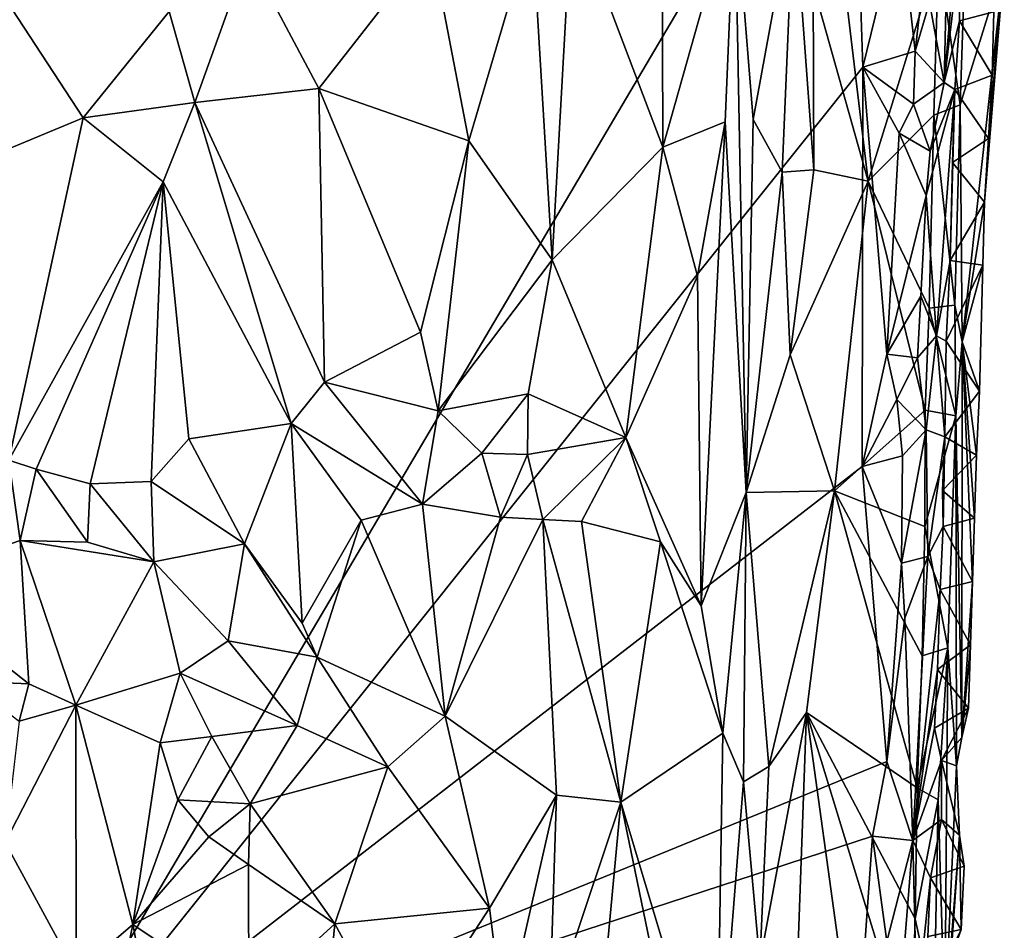
# Model space of a CAD drawing. Units: metres. Extents: x 23.1 to 24.4, y -17.7 to 2.4.
# Drawn here: x 23.9 to 24.3, y -2.3 to -2 of the extents above; entities that cross this region are included whole.
import ezdxf

# ---------------------------------------------------------------- set-up
doc = ezdxf.new("R2010")
doc.units = ezdxf.units.M

msp = doc.modelspace()

# ---------------------------------------------------------------- linework, layer by layer
at = {"layer": '1'}
for points in [[(23.70244, -1.95898, -1.50921), (24.19936, -1.88308, -1.56699), (23.91963, -2.35729, -1.53089)], [(23.91963, -2.35729, -1.53089), (24.19936, -1.88308, -1.56699), (24.20332, -2.00218, -1.56736)], [(24.20332, -2.00218, -1.56736), (24.19936, -1.88308, -1.56699), (24.21598, -1.95069, -1.56769)], [(24.10443, -1.94773, -1.25382), (24.13535, -2.02937, -1.30609), (24.13506, -1.91662, -1.29913)], [(24.13506, -1.91662, -1.29913), (24.13535, -2.02937, -1.30609), (24.15991, -1.94262, -1.36604)], [(24.18651, -1.97442, -1.39717), (24.20517, -2.04091, -1.396), (24.19112, -1.92347, -1.39739)], [(24.19112, -1.92347, -1.39739), (24.20517, -2.04091, -1.396), (24.22903, -1.96373, -1.3975)], [(24.23098, -2.00731, -1.5488), (24.23242, -1.94734, -1.54841), (24.23829, -1.92454, -1.50798)], [(24.23098, -2.00731, -1.5488), (24.23829, -1.92454, -1.50798), (24.23622, -1.96376, -1.50563)], [(24.22903, -1.96373, -1.3975), (24.2365, -2.01496, -1.40337), (24.23897, -1.9404, -1.40296)], [(24.23897, -1.9404, -1.40296), (24.2365, -2.01496, -1.40337), (24.25145, -1.96671, -1.4719)], [(24.13535, -2.02937, -1.30609), (24.15654, -2.02074, -1.36466), (24.15991, -1.94262, -1.36604)], [(24.15654, -2.02074, -1.36466), (24.16371, -2.14664, -1.38712), (24.15991, -1.94262, -1.36604)], [(24.15991, -1.94262, -1.36604), (24.16371, -2.14664, -1.38712), (24.16606, -2.01997, -1.38177)], [(24.15991, -1.94262, -1.36604), (24.16606, -2.01997, -1.38177), (24.17993, -1.94436, -1.3947)], [(24.16606, -2.01997, -1.38177), (24.17601, -2.03781, -1.39055), (24.17993, -1.94436, -1.3947)], [(24.17601, -2.03781, -1.39055), (24.18667, -2.03709, -1.39489), (24.17993, -1.94436, -1.3947)], [(24.17993, -1.94436, -1.3947), (24.18667, -2.03709, -1.39489), (24.18651, -1.97442, -1.39717)], [(24.22597, -1.98022, -1.56178), (24.23242, -1.94734, -1.54841), (24.23098, -2.00731, -1.5488)], [(24.09105, -1.95396, -1.24009), (24.09779, -2.06758, -1.2504), (24.10443, -1.94773, -1.25382)], [(24.10443, -1.94773, -1.25382), (24.09779, -2.06758, -1.2504), (24.13535, -2.02937, -1.30609)], [(24.20332, -2.00218, -1.56736), (24.21598, -1.95069, -1.56769), (24.22111, -1.99669, -1.56524)], [(24.22111, -1.99669, -1.56524), (24.21598, -1.95069, -1.56769), (24.22535, -1.96034, -1.56294)], [(24.05663, -1.96047, -1.22013), (24.06944, -2.02721, -1.22249), (24.09105, -1.95396, -1.24009)], [(24.09105, -1.95396, -1.24009), (24.06944, -2.02721, -1.22249), (24.09779, -2.06758, -1.2504)], [(23.91963, -2.35729, -1.53089), (23.6491, -2.09499, -1.50353), (23.70244, -1.95898, -1.50921)], [(23.99438, -1.96398, -1.19456), (24.01845, -2.00944, -1.19442), (24.05663, -1.96047, -1.22013)], [(24.05663, -1.96047, -1.22013), (24.01845, -2.00944, -1.19442), (24.06944, -2.02721, -1.22249)], [(24.22111, -1.99669, -1.56524), (24.22535, -1.96034, -1.56294), (24.22597, -1.98022, -1.56178)], [(23.99438, -1.96398, -1.19456), (23.96768, -1.98327, -1.18911), (23.97639, -2.01413, -1.18026)], [(23.99438, -1.96398, -1.19456), (23.97639, -2.01413, -1.18026), (24.01845, -2.00944, -1.19442)], [(24.20517, -2.04091, -1.396), (24.22754, -2.01841, -1.39723), (24.22903, -1.96373, -1.3975)], [(24.22903, -1.96373, -1.3975), (24.22754, -2.01841, -1.39723), (24.2365, -2.01496, -1.40337)], [(24.23098, -2.00731, -1.5488), (24.23622, -1.96376, -1.50563), (24.23627, -1.98645, -1.50805)], [(24.23627, -1.98645, -1.50805), (24.23622, -1.96376, -1.50563), (24.24793, -1.98337, -1.48956)], [(24.2365, -2.01496, -1.40337), (24.2371, -2.09554, -1.41389), (24.25145, -1.96671, -1.4719)], [(24.25145, -1.96671, -1.4719), (24.2371, -2.09554, -1.41389), (24.24475, -2.04797, -1.49115)], [(24.25145, -1.96671, -1.4719), (24.24475, -2.04797, -1.49115), (24.24602, -2.02641, -1.49037)], [(24.25145, -1.96671, -1.4719), (24.24602, -2.02641, -1.49037), (24.24728, -2.00486, -1.48962)], [(24.25145, -1.96671, -1.4719), (24.24728, -2.00486, -1.48962), (24.24793, -1.98337, -1.48956)], [(24.18667, -2.03709, -1.39489), (24.20517, -2.04091, -1.396), (24.18651, -1.97442, -1.39717)], [(24.22111, -1.99669, -1.56524), (24.22597, -1.98022, -1.56178), (24.23098, -2.00731, -1.5488)], [(23.91421, -1.98237, -1.19335), (23.90043, -2.03509, -1.17825), (23.93841, -2.01938, -1.17644)], [(23.91421, -1.98237, -1.19335), (23.93841, -2.01938, -1.17644), (23.96768, -1.98327, -1.18911)], [(23.96768, -1.98327, -1.18911), (23.93841, -2.01938, -1.17644), (23.97639, -2.01413, -1.18026)], [(24.24728, -2.00486, -1.48962), (24.23627, -1.98645, -1.50805), (24.24793, -1.98337, -1.48956)], [(24.23461, -2.00974, -1.51712), (24.23098, -2.00731, -1.5488), (24.23627, -1.98645, -1.50805)], [(24.23461, -2.00974, -1.51712), (24.23627, -1.98645, -1.50805), (24.24728, -2.00486, -1.48962)], [(24.20332, -2.00218, -1.56736), (24.22111, -1.99669, -1.56524), (24.22064, -2.01472, -1.56435)], [(24.23098, -2.00731, -1.5488), (24.22064, -2.01472, -1.56435), (24.22111, -1.99669, -1.56524)], [(23.91963, -2.35729, -1.53089), (24.20332, -2.00218, -1.56736), (24.20314, -2.1378, -1.56562)], [(24.20314, -2.1378, -1.56562), (24.20332, -2.00218, -1.56736), (24.21147, -2.09967, -1.56607)], [(24.21147, -2.09967, -1.56607), (24.20332, -2.00218, -1.56736), (24.21571, -2.02455, -1.56623)], [(24.21571, -2.02455, -1.56623), (24.20332, -2.00218, -1.56736), (24.22064, -2.01472, -1.56435)], [(24.23098, -2.00731, -1.5488), (24.22625, -2.03074, -1.55816), (24.22064, -2.01472, -1.56435)], [(24.23461, -2.00974, -1.51712), (24.22625, -2.03074, -1.55816), (24.23098, -2.00731, -1.5488)], [(24.24602, -2.02641, -1.49037), (24.23461, -2.00974, -1.51712), (24.24728, -2.00486, -1.48962)], [(23.97639, -2.01413, -1.18026), (24.02044, -2.10916, -1.19667), (24.01845, -2.00944, -1.19442)], [(24.02044, -2.10916, -1.19667), (24.05306, -2.0922, -1.21415), (24.01845, -2.00944, -1.19442)], [(24.01845, -2.00944, -1.19442), (24.05306, -2.0922, -1.21415), (24.06944, -2.02721, -1.22249)], [(24.22838, -2.09339, -1.54347), (24.22485, -2.04574, -1.5591), (24.23461, -2.00974, -1.51712)], [(24.22485, -2.04574, -1.5591), (24.22625, -2.03074, -1.55816), (24.23461, -2.00974, -1.51712)], [(24.22838, -2.09339, -1.54347), (24.23461, -2.00974, -1.51712), (24.23305, -2.06784, -1.51596)], [(24.23305, -2.06784, -1.51596), (24.23461, -2.00974, -1.51712), (24.23386, -2.0345, -1.50724)], [(24.24602, -2.02641, -1.49037), (24.23386, -2.0345, -1.50724), (24.23461, -2.00974, -1.51712)], [(23.93841, -2.01938, -1.17644), (23.96556, -2.04107, -1.17645), (23.97639, -2.01413, -1.18026)], [(23.96556, -2.04107, -1.17645), (24.00909, -2.12318, -1.19258), (23.97639, -2.01413, -1.18026)], [(23.97639, -2.01413, -1.18026), (24.00909, -2.12318, -1.19258), (24.02044, -2.10916, -1.19667)], [(24.22625, -2.03074, -1.55816), (24.21571, -2.02455, -1.56623), (24.22064, -2.01472, -1.56435)], [(24.22754, -2.01841, -1.39723), (24.23465, -2.08303, -1.40336), (24.2365, -2.01496, -1.40337)], [(24.2365, -2.01496, -1.40337), (24.23465, -2.08303, -1.40336), (24.2371, -2.09554, -1.41389)], [(23.90043, -2.03509, -1.17825), (23.91312, -2.1357, -1.17099), (23.93841, -2.01938, -1.17644)], [(23.93841, -2.01938, -1.17644), (23.91312, -2.1357, -1.17099), (23.96556, -2.04107, -1.17645)], [(24.13535, -2.02937, -1.30609), (24.14718, -2.07315, -1.3411), (24.15654, -2.02074, -1.36466)], [(24.14718, -2.07315, -1.3411), (24.14842, -2.18518, -1.36691), (24.15654, -2.02074, -1.36466)], [(24.15654, -2.02074, -1.36466), (24.14842, -2.18518, -1.36691), (24.16371, -2.14664, -1.38712)], [(24.16606, -2.01997, -1.38177), (24.16371, -2.14664, -1.38712), (24.17601, -2.03781, -1.39055)], [(24.20517, -2.04091, -1.396), (24.22596, -2.08399, -1.39703), (24.22754, -2.01841, -1.39723)], [(24.22754, -2.01841, -1.39723), (24.22596, -2.08399, -1.39703), (24.23465, -2.08303, -1.40336)], [(24.06944, -2.02721, -1.22249), (24.05306, -2.0922, -1.21415), (24.05902, -2.1189, -1.22667)], [(24.06944, -2.02721, -1.22249), (24.05902, -2.1189, -1.22667), (24.09779, -2.06758, -1.2504)], [(24.21147, -2.09967, -1.56607), (24.21571, -2.02455, -1.56623), (24.22485, -2.04574, -1.5591)], [(24.21571, -2.02455, -1.56623), (24.22625, -2.03074, -1.55816), (24.22485, -2.04574, -1.5591)], [(24.24475, -2.04797, -1.49115), (24.23386, -2.0345, -1.50724), (24.24602, -2.02641, -1.49037)], [(24.09779, -2.06758, -1.2504), (24.12283, -2.12798, -1.30455), (24.13535, -2.02937, -1.30609)], [(24.13535, -2.02937, -1.30609), (24.12283, -2.12798, -1.30455), (24.14718, -2.07315, -1.3411)], [(24.17601, -2.03781, -1.39055), (24.17864, -2.09987, -1.39594), (24.18667, -2.03709, -1.39489)], [(24.18667, -2.03709, -1.39489), (24.17864, -2.09987, -1.39594), (24.20517, -2.04091, -1.396)], [(24.23305, -2.06784, -1.51596), (24.23386, -2.0345, -1.50724), (24.24475, -2.04797, -1.49115)], [(23.91312, -2.1357, -1.17099), (23.92238, -2.13874, -1.17239), (23.96556, -2.04107, -1.17645)], [(23.92238, -2.13874, -1.17239), (23.9408, -2.14379, -1.17358), (23.96556, -2.04107, -1.17645)], [(23.96556, -2.04107, -1.17645), (23.9408, -2.14379, -1.17358), (23.96148, -2.14291, -1.17664)], [(23.96556, -2.04107, -1.17645), (23.96148, -2.14291, -1.17664), (23.97428, -2.12847, -1.17876)], [(23.96556, -2.04107, -1.17645), (23.97428, -2.12847, -1.17876), (24.00909, -2.12318, -1.19258)], [(24.16371, -2.14664, -1.38712), (24.17864, -2.09987, -1.39594), (24.17601, -2.03781, -1.39055)], [(24.17864, -2.09987, -1.39594), (24.19371, -2.14607, -1.3961), (24.20517, -2.04091, -1.396)], [(24.20517, -2.04091, -1.396), (24.19371, -2.14607, -1.3961), (24.22455, -2.11872, -1.39755)], [(24.20517, -2.04091, -1.396), (24.22455, -2.11872, -1.39755), (24.22596, -2.08399, -1.39703)], [(24.21147, -2.09967, -1.56607), (24.22485, -2.04574, -1.5591), (24.22308, -2.07991, -1.55974)], [(24.22308, -2.07991, -1.55974), (24.22485, -2.04574, -1.5591), (24.22838, -2.09339, -1.54347)], [(24.24412, -2.06946, -1.49119), (24.23305, -2.06784, -1.51596), (24.24475, -2.04797, -1.49115)], [(24.2371, -2.09554, -1.41389), (24.24412, -2.06946, -1.49119), (24.24475, -2.04797, -1.49115)], [(24.05902, -2.1189, -1.22667), (24.08962, -2.11318, -1.25367), (24.09779, -2.06758, -1.2504)], [(24.08962, -2.11318, -1.25367), (24.12283, -2.12798, -1.30455), (24.09779, -2.06758, -1.2504)], [(24.2317, -2.09524, -1.50466), (24.22838, -2.09339, -1.54347), (24.23305, -2.06784, -1.51596)], [(24.2317, -2.09524, -1.50466), (24.23305, -2.06784, -1.51596), (24.24412, -2.06946, -1.49119)], [(24.24298, -2.11224, -1.49109), (24.2317, -2.09524, -1.50466), (24.24412, -2.06946, -1.49119)], [(24.2371, -2.09554, -1.41389), (24.24298, -2.11224, -1.49109), (24.24412, -2.06946, -1.49119)], [(24.12283, -2.12798, -1.30455), (24.14842, -2.18518, -1.36691), (24.14718, -2.07315, -1.3411)], [(24.21147, -2.09967, -1.56607), (24.22308, -2.07991, -1.55974), (24.2219, -2.10094, -1.55877)], [(24.2219, -2.10094, -1.55877), (24.22308, -2.07991, -1.55974), (24.22838, -2.09339, -1.54347)], [(24.22596, -2.08399, -1.39703), (24.22455, -2.11872, -1.39755), (24.23503, -2.12062, -1.40687)], [(24.22596, -2.08399, -1.39703), (24.23503, -2.12062, -1.40687), (24.23465, -2.08303, -1.40336)], [(24.23465, -2.08303, -1.40336), (24.23503, -2.12062, -1.40687), (24.2371, -2.09554, -1.41389)], [(24.05306, -2.0922, -1.21415), (24.02044, -2.10916, -1.19667), (24.05902, -2.1189, -1.22667)], [(24.22489, -2.12537, -1.55312), (24.2219, -2.10094, -1.55877), (24.22838, -2.09339, -1.54347)], [(24.22489, -2.12537, -1.55312), (24.22838, -2.09339, -1.54347), (24.23128, -2.12777, -1.51692)], [(24.23128, -2.12777, -1.51692), (24.22838, -2.09339, -1.54347), (24.2317, -2.09524, -1.50466)], [(23.64919, -2.31697, -1.50401), (23.6491, -2.09499, -1.50353), (23.91963, -2.35729, -1.53089)], [(24.23128, -2.12777, -1.51692), (24.2317, -2.09524, -1.50466), (24.24298, -2.11224, -1.49109)], [(24.23503, -2.12062, -1.40687), (24.23703, -2.22993, -1.47769), (24.2371, -2.09554, -1.41389)], [(24.2371, -2.09554, -1.41389), (24.23703, -2.22993, -1.47769), (24.24069, -2.17694, -1.49168)], [(24.2371, -2.09554, -1.41389), (24.24069, -2.17694, -1.49168), (24.24134, -2.15545, -1.49163)], [(24.2371, -2.09554, -1.41389), (24.24134, -2.15545, -1.49163), (24.24199, -2.13395, -1.49157)], [(24.2371, -2.09554, -1.41389), (24.24199, -2.13395, -1.49157), (24.24298, -2.11224, -1.49109)], [(24.17864, -2.09987, -1.39594), (24.16371, -2.14664, -1.38712), (24.19371, -2.14607, -1.3961)], [(24.20314, -2.1378, -1.56562), (24.21147, -2.09967, -1.56607), (24.21496, -2.11504, -1.56434)], [(24.21496, -2.11504, -1.56434), (24.21147, -2.09967, -1.56607), (24.2219, -2.10094, -1.55877)], [(24.21496, -2.11504, -1.56434), (24.2219, -2.10094, -1.55877), (24.22489, -2.12537, -1.55312)], [(24.02044, -2.10916, -1.19667), (24.00909, -2.12318, -1.19258), (24.0537, -2.15066, -1.23289)], [(24.02044, -2.10916, -1.19667), (24.0537, -2.15066, -1.23289), (24.05902, -2.1189, -1.22667)], [(24.05902, -2.1189, -1.22667), (24.07384, -2.13329, -1.24381), (24.08962, -2.11318, -1.25367)], [(24.08962, -2.11318, -1.25367), (24.07384, -2.13329, -1.24381), (24.08943, -2.13381, -1.25851)], [(24.08962, -2.11318, -1.25367), (24.08943, -2.13381, -1.25851), (24.12283, -2.12798, -1.30455)], [(24.24199, -2.13395, -1.49157), (24.23128, -2.12777, -1.51692), (24.24298, -2.11224, -1.49109)], [(24.20314, -2.1378, -1.56562), (24.21496, -2.11504, -1.56434), (24.21685, -2.13421, -1.56377)], [(24.21685, -2.13421, -1.56377), (24.21496, -2.11504, -1.56434), (24.22489, -2.12537, -1.55312)], [(24.05902, -2.1189, -1.22667), (24.0537, -2.15066, -1.23289), (24.07384, -2.13329, -1.24381)], [(24.22455, -2.11872, -1.39755), (24.19371, -2.14607, -1.3961), (24.22445, -2.15827, -1.39628)], [(24.22455, -2.11872, -1.39755), (24.22445, -2.15827, -1.39628), (24.23503, -2.12062, -1.40687)], [(24.22445, -2.15827, -1.39628), (24.23229, -2.19947, -1.40475), (24.23503, -2.12062, -1.40687)], [(24.23523, -2.2396, -1.46307), (24.23503, -2.12062, -1.40687), (24.23229, -2.19947, -1.40475)], [(24.23503, -2.12062, -1.40687), (24.23523, -2.2396, -1.46307), (24.23703, -2.22993, -1.47769)], [(23.97428, -2.12847, -1.17876), (23.9932, -2.16413, -1.18918), (24.00909, -2.12318, -1.19258)], [(23.9932, -2.16413, -1.18918), (24.01286, -2.19105, -1.20144), (24.00909, -2.12318, -1.19258)], [(24.00909, -2.12318, -1.19258), (24.01286, -2.19105, -1.20144), (24.0329, -2.1561, -1.2169)], [(24.00909, -2.12318, -1.19258), (24.0329, -2.1561, -1.2169), (24.0537, -2.15066, -1.23289)], [(24.08943, -2.13381, -1.25851), (24.09457, -2.15583, -1.26724), (24.12283, -2.12798, -1.30455)], [(24.12283, -2.12798, -1.30455), (24.09457, -2.15583, -1.26724), (24.10779, -2.15653, -1.28569)], [(24.10779, -2.15653, -1.28569), (24.13466, -2.16345, -1.32814), (24.12283, -2.12798, -1.30455)], [(24.13466, -2.16345, -1.32814), (24.14842, -2.18518, -1.36691), (24.12283, -2.12798, -1.30455)], [(24.21651, -2.17073, -1.56291), (24.21685, -2.13421, -1.56377), (24.22489, -2.12537, -1.55312)], [(24.21651, -2.17073, -1.56291), (24.22489, -2.12537, -1.55312), (24.22548, -2.16841, -1.54573)], [(24.22548, -2.16841, -1.54573), (24.22489, -2.12537, -1.55312), (24.23128, -2.12777, -1.51692)], [(24.22548, -2.16841, -1.54573), (24.23128, -2.12777, -1.51692), (24.23071, -2.1582, -1.5031)], [(24.23049, -2.14602, -1.49942), (24.23071, -2.1582, -1.5031), (24.23128, -2.12777, -1.51692)], [(24.23049, -2.14602, -1.49942), (24.23128, -2.12777, -1.51692), (24.24199, -2.13395, -1.49157)], [(23.97428, -2.12847, -1.17876), (23.96148, -2.14291, -1.17664), (23.9932, -2.16413, -1.18918)], [(24.07384, -2.13329, -1.24381), (24.0537, -2.15066, -1.23289), (24.08024, -2.15512, -1.25208)], [(24.07384, -2.13329, -1.24381), (24.08024, -2.15512, -1.25208), (24.08943, -2.13381, -1.25851)], [(24.08943, -2.13381, -1.25851), (24.08024, -2.15512, -1.25208), (24.09457, -2.15583, -1.26724)], [(24.21651, -2.17073, -1.56291), (24.20314, -2.1378, -1.56562), (24.21685, -2.13421, -1.56377)], [(24.24134, -2.15545, -1.49163), (24.23049, -2.14602, -1.49942), (24.24199, -2.13395, -1.49157)], [(23.91312, -2.1357, -1.17099), (23.87612, -2.17714, -1.17868), (23.91701, -2.16297, -1.17342)], [(23.91312, -2.1357, -1.17099), (23.91701, -2.16297, -1.17342), (23.92238, -2.13874, -1.17239)], [(23.91963, -2.35729, -1.53089), (24.20314, -2.1378, -1.56562), (24.21158, -2.23806, -1.5638)], [(24.21158, -2.23806, -1.5638), (24.20314, -2.1378, -1.56562), (24.21651, -2.17073, -1.56291)], [(23.92238, -2.13874, -1.17239), (23.91701, -2.16297, -1.17342), (23.9399, -2.16356, -1.176)], [(23.92238, -2.13874, -1.17239), (23.9399, -2.16356, -1.176), (23.9408, -2.14379, -1.17358)], [(23.9408, -2.14379, -1.17358), (23.9399, -2.16356, -1.176), (23.96245, -2.1702, -1.18283)], [(23.9408, -2.14379, -1.17358), (23.96245, -2.1702, -1.18283), (23.96148, -2.14291, -1.17664)], [(23.96148, -2.14291, -1.17664), (23.96245, -2.1702, -1.18283), (23.9932, -2.16413, -1.18918)], [(24.14842, -2.18518, -1.36691), (24.15577, -2.22843, -1.373), (24.16371, -2.14664, -1.38712)], [(24.15577, -2.22843, -1.373), (24.1628, -2.24506, -1.38299), (24.16371, -2.14664, -1.38712)], [(24.16371, -2.14664, -1.38712), (24.1628, -2.24506, -1.38299), (24.17139, -2.23975, -1.39011)], [(24.16371, -2.14664, -1.38712), (24.17139, -2.23975, -1.39011), (24.19371, -2.14607, -1.3961)], [(24.17139, -2.23975, -1.39011), (24.18422, -2.22144, -1.39424), (24.19371, -2.14607, -1.3961)], [(24.18422, -2.22144, -1.39424), (24.22178, -2.24706, -1.39657), (24.19371, -2.14607, -1.3961)], [(24.19371, -2.14607, -1.3961), (24.22178, -2.24706, -1.39657), (24.22354, -2.20215, -1.39589)], [(24.19371, -2.14607, -1.3961), (24.22354, -2.20215, -1.39589), (24.22445, -2.15827, -1.39628)], [(24.23071, -2.1582, -1.5031), (24.23049, -2.14602, -1.49942), (24.24134, -2.15545, -1.49163)], [(24.0329, -2.1561, -1.2169), (24.0614, -2.22273, -1.22988), (24.0537, -2.15066, -1.23289)], [(24.08024, -2.15512, -1.25208), (24.0537, -2.15066, -1.23289), (24.0614, -2.22273, -1.22988)], [(24.01286, -2.19105, -1.20144), (24.01788, -2.20261, -1.20248), (24.0329, -2.1561, -1.2169)], [(24.0329, -2.1561, -1.2169), (24.01788, -2.20261, -1.20248), (24.0614, -2.22273, -1.22988)], [(24.08024, -2.15512, -1.25208), (24.0614, -2.22273, -1.22988), (24.09457, -2.15583, -1.26724)], [(24.09924, -2.2495, -1.26312), (24.09457, -2.15583, -1.26724), (24.0614, -2.22273, -1.22988)], [(24.09457, -2.15583, -1.26724), (24.09924, -2.2495, -1.26312), (24.12112, -2.2519, -1.29441)], [(24.10779, -2.15653, -1.28569), (24.09457, -2.15583, -1.26724), (24.12112, -2.2519, -1.29441)], [(24.13466, -2.16345, -1.32814), (24.10779, -2.15653, -1.28569), (24.12112, -2.2519, -1.29441)], [(24.22962, -2.17962, -1.5114), (24.22548, -2.16841, -1.54573), (24.23071, -2.1582, -1.5031)], [(24.22962, -2.17962, -1.5114), (24.23071, -2.1582, -1.5031), (24.24069, -2.17694, -1.49168)], [(24.24069, -2.17694, -1.49168), (24.23071, -2.1582, -1.5031), (24.24134, -2.15545, -1.49163)], [(24.22445, -2.15827, -1.39628), (24.22354, -2.20215, -1.39589), (24.23229, -2.19947, -1.40475)], [(23.91701, -2.16297, -1.17342), (23.87612, -2.17714, -1.17868), (23.91997, -2.21171, -1.18953)], [(23.91701, -2.16297, -1.17342), (23.91997, -2.21171, -1.18953), (23.93592, -2.2189, -1.19331)], [(23.91701, -2.16297, -1.17342), (23.93592, -2.2189, -1.19331), (23.96245, -2.1702, -1.18283)], [(23.9399, -2.16356, -1.176), (23.91701, -2.16297, -1.17342), (23.96245, -2.1702, -1.18283)], [(23.96245, -2.1702, -1.18283), (23.98771, -2.19704, -1.19364), (23.9932, -2.16413, -1.18918)], [(23.9932, -2.16413, -1.18918), (23.98771, -2.19704, -1.19364), (24.01788, -2.20261, -1.20248)], [(23.9932, -2.16413, -1.18918), (24.01788, -2.20261, -1.20248), (24.01286, -2.19105, -1.20144)], [(24.12112, -2.2519, -1.29441), (24.15577, -2.22843, -1.373), (24.13466, -2.16345, -1.32814)], [(24.14842, -2.18518, -1.36691), (24.13466, -2.16345, -1.32814), (24.15577, -2.22843, -1.373)], [(23.96245, -2.1702, -1.18283), (23.93592, -2.2189, -1.19331), (23.97141, -2.20807, -1.19653)], [(23.96245, -2.1702, -1.18283), (23.97141, -2.20807, -1.19653), (23.98771, -2.19704, -1.19364)], [(24.21158, -2.23806, -1.5638), (24.21651, -2.17073, -1.56291), (24.21762, -2.18935, -1.56229)], [(24.21762, -2.18935, -1.56229), (24.21651, -2.17073, -1.56291), (24.22548, -2.16841, -1.54573)], [(24.22032, -2.26497, -1.55289), (24.21762, -2.18935, -1.56229), (24.22548, -2.16841, -1.54573)], [(24.22032, -2.26497, -1.55289), (24.22548, -2.16841, -1.54573), (24.22962, -2.17962, -1.5114)], [(23.87612, -2.17714, -1.17868), (23.89861, -2.21077, -1.1909), (23.91997, -2.21171, -1.18953)], [(24.23992, -2.19844, -1.49188), (24.22962, -2.17962, -1.5114), (24.24069, -2.17694, -1.49168)], [(24.23703, -2.22993, -1.47769), (24.23992, -2.19844, -1.49188), (24.24069, -2.17694, -1.49168)], [(24.22879, -2.20685, -1.49854), (24.22032, -2.26497, -1.55289), (24.22962, -2.17962, -1.5114)], [(24.22879, -2.20685, -1.49854), (24.22962, -2.17962, -1.5114), (24.23992, -2.19844, -1.49188)], [(24.21158, -2.23806, -1.5638), (24.21762, -2.18935, -1.56229), (24.22032, -2.26497, -1.55289)], [(23.98771, -2.19704, -1.19364), (23.97141, -2.20807, -1.19653), (24.01118, -2.22585, -1.20075)], [(23.98771, -2.19704, -1.19364), (24.01118, -2.22585, -1.20075), (24.01788, -2.20261, -1.20248)], [(24.22178, -2.24706, -1.39657), (24.22902, -2.25117, -1.40447), (24.23229, -2.19947, -1.40475)], [(24.22354, -2.20215, -1.39589), (24.22178, -2.24706, -1.39657), (24.23229, -2.19947, -1.40475)], [(24.23927, -2.21993, -1.49194), (24.22879, -2.20685, -1.49854), (24.23992, -2.19844, -1.49188)], [(24.22902, -2.25117, -1.40447), (24.23125, -2.32742, -1.43268), (24.23229, -2.19947, -1.40475)], [(24.23229, -2.19947, -1.40475), (24.23125, -2.32742, -1.43268), (24.23523, -2.2396, -1.46307)], [(24.23703, -2.22993, -1.47769), (24.23927, -2.21993, -1.49194), (24.23992, -2.19844, -1.49188)], [(24.01118, -2.22585, -1.20075), (24.04194, -2.23995, -1.21617), (24.01788, -2.20261, -1.20248)], [(24.01788, -2.20261, -1.20248), (24.04194, -2.23995, -1.21617), (24.0614, -2.22273, -1.22988)], [(23.93592, -2.2189, -1.19331), (23.96453, -2.23178, -1.19873), (23.97141, -2.20807, -1.19653)], [(23.96453, -2.23178, -1.19873), (23.98214, -2.22962, -1.19929), (23.97141, -2.20807, -1.19653)], [(23.97141, -2.20807, -1.19653), (23.98214, -2.22962, -1.19929), (24.01118, -2.22585, -1.20075)], [(24.22776, -2.22682, -1.50607), (24.22032, -2.26497, -1.55289), (24.22879, -2.20685, -1.49854)], [(24.23927, -2.21993, -1.49194), (24.22776, -2.22682, -1.50607), (24.22879, -2.20685, -1.49854)], [(23.89861, -2.21077, -1.1909), (23.91666, -2.22443, -1.19031), (23.91997, -2.21171, -1.18953)], [(23.91666, -2.22443, -1.19031), (23.93592, -2.2189, -1.19331), (23.91997, -2.21171, -1.18953)], [(23.91666, -2.22443, -1.19031), (23.91195, -2.26563, -1.17786), (23.93592, -2.2189, -1.19331)], [(23.93592, -2.2189, -1.19331), (23.91195, -2.26563, -1.17786), (23.93606, -2.31007, -1.1733)], [(23.93592, -2.2189, -1.19331), (23.93606, -2.31007, -1.1733), (23.95531, -2.29352, -1.17965)], [(23.96453, -2.23178, -1.19873), (23.93592, -2.2189, -1.19331), (23.95531, -2.29352, -1.17965)], [(24.16838, -2.30634, -1.39116), (24.18038, -2.32867, -1.39551), (24.18422, -2.22144, -1.39424)], [(24.17139, -2.23975, -1.39011), (24.16838, -2.30634, -1.39116), (24.18422, -2.22144, -1.39424)], [(24.18038, -2.32867, -1.39551), (24.20706, -2.3873, -1.39324), (24.18422, -2.22144, -1.39424)], [(24.18422, -2.22144, -1.39424), (24.20706, -2.3873, -1.39324), (24.21971, -2.33743, -1.39613)], [(24.18422, -2.22144, -1.39424), (24.21971, -2.33743, -1.39613), (24.22113, -2.29154, -1.39585)], [(24.18422, -2.22144, -1.39424), (24.22113, -2.29154, -1.39585), (24.22178, -2.24706, -1.39657)], [(24.2301, -2.23775, -1.48515), (24.22776, -2.22682, -1.50607), (24.23927, -2.21993, -1.49194)], [(24.23703, -2.22993, -1.47769), (24.2301, -2.23775, -1.48515), (24.23927, -2.21993, -1.49194)], [(24.0614, -2.22273, -1.22988), (24.04194, -2.23995, -1.21617), (24.07652, -2.28794, -1.23835)], [(24.0614, -2.22273, -1.22988), (24.07652, -2.28794, -1.23835), (24.09924, -2.2495, -1.26312)], [(23.98214, -2.22962, -1.19929), (23.99517, -2.2525, -1.2003), (24.01118, -2.22585, -1.20075)], [(24.01118, -2.22585, -1.20075), (23.99517, -2.2525, -1.2003), (24.04194, -2.23995, -1.21617)], [(24.15577, -2.22843, -1.373), (24.12112, -2.2519, -1.29441), (24.15369, -2.36056, -1.37832)], [(24.15577, -2.22843, -1.373), (24.15369, -2.36056, -1.37832), (24.1628, -2.24506, -1.38299)], [(24.22032, -2.26497, -1.55289), (24.22776, -2.22682, -1.50607), (24.2301, -2.23775, -1.48515)], [(23.96453, -2.23178, -1.19873), (23.95531, -2.29352, -1.17965), (23.97062, -2.25109, -1.19545)], [(23.96453, -2.23178, -1.19873), (23.97062, -2.25109, -1.19545), (23.98214, -2.22962, -1.19929)], [(23.98214, -2.22962, -1.19929), (23.97062, -2.25109, -1.19545), (23.99517, -2.2525, -1.2003)], [(24.23523, -2.2396, -1.46307), (24.2301, -2.23775, -1.48515), (24.23703, -2.22993, -1.47769)], [(24.20664, -2.26351, -1.56436), (23.91963, -2.35729, -1.53089), (24.21158, -2.23806, -1.5638)], [(24.20664, -2.26351, -1.56436), (24.21158, -2.23806, -1.5638), (24.22032, -2.26497, -1.55289)], [(24.22032, -2.26497, -1.55289), (24.2301, -2.23775, -1.48515), (24.23012, -2.25777, -1.49294)], [(24.23012, -2.25777, -1.49294), (24.2301, -2.23775, -1.48515), (24.23623, -2.26317, -1.47823)], [(24.2301, -2.23775, -1.48515), (24.23523, -2.2396, -1.46307), (24.23623, -2.26317, -1.47823)], [(23.99517, -2.2525, -1.2003), (24.02392, -2.29326, -1.21741), (24.04194, -2.23995, -1.21617)], [(24.04194, -2.23995, -1.21617), (24.02392, -2.29326, -1.21741), (24.07652, -2.28794, -1.23835)], [(24.1628, -2.24506, -1.38299), (24.16838, -2.30634, -1.39116), (24.17139, -2.23975, -1.39011)], [(24.23523, -2.2396, -1.46307), (24.23125, -2.32742, -1.43268), (24.23623, -2.26317, -1.47823)], [(24.1628, -2.24506, -1.38299), (24.15369, -2.36056, -1.37832), (24.16838, -2.30634, -1.39116)], [(24.22178, -2.24706, -1.39657), (24.22113, -2.29154, -1.39585), (24.22902, -2.25117, -1.40447)], [(23.97062, -2.25109, -1.19545), (23.95531, -2.29352, -1.17965), (23.98112, -2.26367, -1.19652)], [(23.97062, -2.25109, -1.19545), (23.98112, -2.26367, -1.19652), (23.99517, -2.2525, -1.2003)], [(24.07652, -2.28794, -1.23835), (24.08145, -2.32765, -1.24336), (24.09924, -2.2495, -1.26312)], [(24.08145, -2.32765, -1.24336), (24.09689, -2.32417, -1.26016), (24.09924, -2.2495, -1.26312)], [(24.09924, -2.2495, -1.26312), (24.09689, -2.32417, -1.26016), (24.12112, -2.2519, -1.29441)], [(24.10792, -2.39367, -1.27994), (24.12112, -2.2519, -1.29441), (24.09689, -2.32417, -1.26016)], [(24.12112, -2.2519, -1.29441), (24.10792, -2.39367, -1.27994), (24.15328, -2.4075, -1.37898)], [(24.15328, -2.4075, -1.37898), (24.15369, -2.36056, -1.37832), (24.12112, -2.2519, -1.29441)], [(24.22113, -2.29154, -1.39585), (24.22758, -2.32123, -1.40442), (24.22902, -2.25117, -1.40447)], [(24.22902, -2.25117, -1.40447), (24.22758, -2.32123, -1.40442), (24.23125, -2.32742, -1.43268)], [(23.98112, -2.26367, -1.19652), (23.99459, -2.2731, -1.20142), (23.99517, -2.2525, -1.2003)], [(23.99517, -2.2525, -1.2003), (23.99459, -2.2731, -1.20142), (24.02392, -2.29326, -1.21741)], [(24.22641, -2.27761, -1.5005), (24.22032, -2.26497, -1.55289), (24.23012, -2.25777, -1.49294)], [(24.22641, -2.27761, -1.5005), (24.23012, -2.25777, -1.49294), (24.23777, -2.27365, -1.49194)], [(24.23012, -2.25777, -1.49294), (24.23623, -2.26317, -1.47823), (24.23777, -2.27365, -1.49194)], [(24.2003, -2.35299, -1.56329), (23.91963, -2.35729, -1.53089), (24.20664, -2.26351, -1.56436)], [(23.98112, -2.26367, -1.19652), (23.95531, -2.29352, -1.17965), (23.99459, -2.2731, -1.20142)], [(24.21151, -2.29932, -1.56294), (24.2003, -2.35299, -1.56329), (24.20664, -2.26351, -1.56436)], [(24.21151, -2.29932, -1.56294), (24.20664, -2.26351, -1.56436), (24.22032, -2.26497, -1.55289)], [(24.21395, -2.34575, -1.55853), (24.21151, -2.29932, -1.56294), (24.22032, -2.26497, -1.55289)], [(24.21395, -2.34575, -1.55853), (24.22032, -2.26497, -1.55289), (24.22171, -2.32153, -1.53925)], [(24.22171, -2.32153, -1.53925), (24.22032, -2.26497, -1.55289), (24.22641, -2.27761, -1.5005)], [(24.23125, -2.32742, -1.43268), (24.23329, -2.30503, -1.47862), (24.23623, -2.26317, -1.47823)], [(24.23623, -2.26317, -1.47823), (24.23329, -2.30503, -1.47862), (24.2368, -2.29518, -1.49236)], [(24.23623, -2.26317, -1.47823), (24.2368, -2.29518, -1.49236), (24.23777, -2.27365, -1.49194)], [(23.91195, -2.26563, -1.17786), (23.90918, -2.33342, -1.17096), (23.93606, -2.31007, -1.1733)], [(23.95531, -2.29352, -1.17965), (23.99474, -2.31994, -1.19565), (23.99459, -2.2731, -1.20142)], [(23.99459, -2.2731, -1.20142), (23.99474, -2.31994, -1.19565), (24.02392, -2.29326, -1.21741)], [(24.2368, -2.29518, -1.49236), (24.22641, -2.27761, -1.5005), (24.23777, -2.27365, -1.49194)], [(24.22549, -2.29759, -1.50843), (24.22171, -2.32153, -1.53925), (24.22641, -2.27761, -1.5005)], [(24.22549, -2.29759, -1.50843), (24.22641, -2.27761, -1.5005), (24.2368, -2.29518, -1.49236)], [(24.02392, -2.29326, -1.21741), (24.04624, -2.33439, -1.23385), (24.07652, -2.28794, -1.23835)], [(24.07652, -2.28794, -1.23835), (24.04624, -2.33439, -1.23385), (24.08145, -2.32765, -1.24336)], [(24.22113, -2.29154, -1.39585), (24.21971, -2.33743, -1.39613), (24.22758, -2.32123, -1.40442)], [(23.93606, -2.31007, -1.1733), (23.93624, -2.3857, -1.17096), (23.95531, -2.29352, -1.17965)], [(23.95531, -2.29352, -1.17965), (23.93624, -2.3857, -1.17096), (23.96783, -2.35751, -1.17899)], [(23.95531, -2.29352, -1.17965), (23.96783, -2.35751, -1.17899), (23.99474, -2.31994, -1.19565)], [(24.02392, -2.29326, -1.21741), (23.99474, -2.31994, -1.19565), (24.02183, -2.31547, -1.21621)], [(24.02392, -2.29326, -1.21741), (24.02183, -2.31547, -1.21621), (24.04624, -2.33439, -1.23385)], [(24.22855, -2.31176, -1.49123), (24.22549, -2.29759, -1.50843), (24.2368, -2.29518, -1.49236)], [(24.23329, -2.30503, -1.47862), (24.22855, -2.31176, -1.49123), (24.2368, -2.29518, -1.49236)]]:
    msp.add_3dface(points, dxfattribs=at)

doc.saveas('drawing.dxf')
